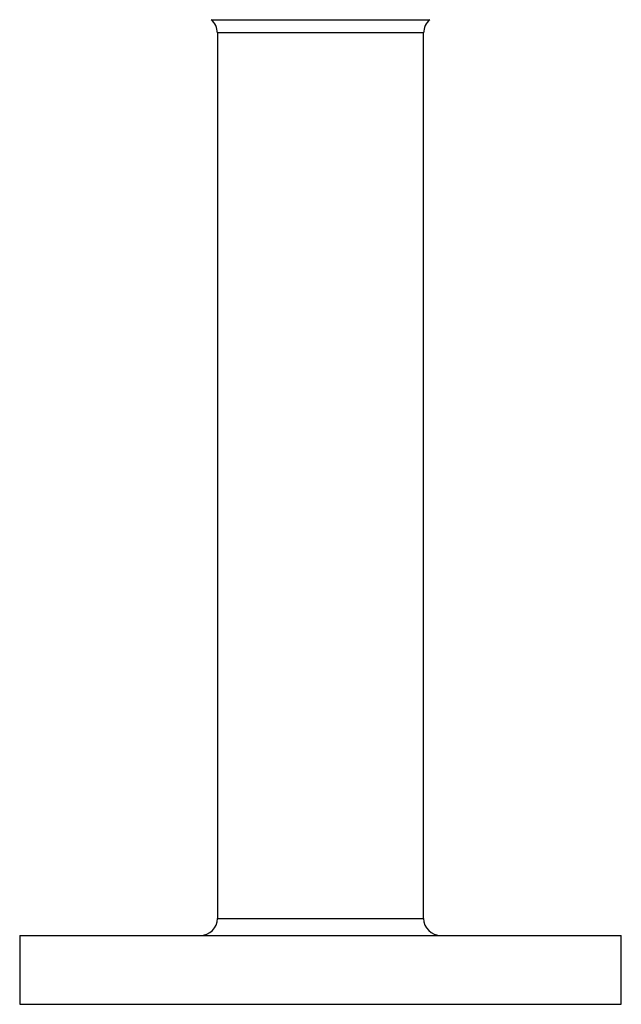
# Model space of a CAD drawing. Units: millimetres. Extents: x 10 to 584, y 10 to 410.
# Drawn here: x 238 to 273, y 163 to 220 of the extents above; entities that cross this region are included whole.
import ezdxf

# ---------------------------------------------------------------- set-up
doc = ezdxf.new("R2010")
doc.units = ezdxf.units.MM
doc.header["$LTSCALE"] = 2

msp = doc.modelspace()

# ---------------------------------------------------------------- linework, layer by layer
at = {"color": 8, "linetype": 'Continuous', "lineweight": 25}
for p, q in [((249.031, 220.282), (255.395, 220.282)), ((255.395, 220.282), (261.758, 220.282)), ((255.395, 219.51), (249.395, 219.51)), ((261.395, 219.51), (255.395, 219.51)), ((249.395, 167.996), (255.395, 167.996)), ((255.395, 167.996), (261.395, 167.996))]:
    msp.add_line(p, q, dxfattribs=at)
at = {"color": 7, "linetype": 'Continuous', "lineweight": 25}
for p, q in [((249.395, 219.51), (249.395, 167.996)), ((261.395, 167.996), (261.395, 219.51)), ((237.895, 166.996), (237.895, 162.996)), ((237.895, 166.996), (255.395, 166.996)), ((255.395, 166.996), (272.895, 166.996)), ((272.895, 162.996), (272.895, 166.996)), ((237.895, 162.996), (255.395, 162.996)), ((255.395, 162.996), (272.895, 162.996))]:
    msp.add_line(p, q, dxfattribs=at)
for centre, start, end in [((248.395, 219.51), 0, 50.4788), ((262.395, 219.51), 129.5212, 180), ((248.395, 167.996), 270, 0), ((262.395, 167.996), 180, 270)]:
    msp.add_arc(centre, 1, start, end, dxfattribs=at)

doc.saveas('drawing.dxf')
